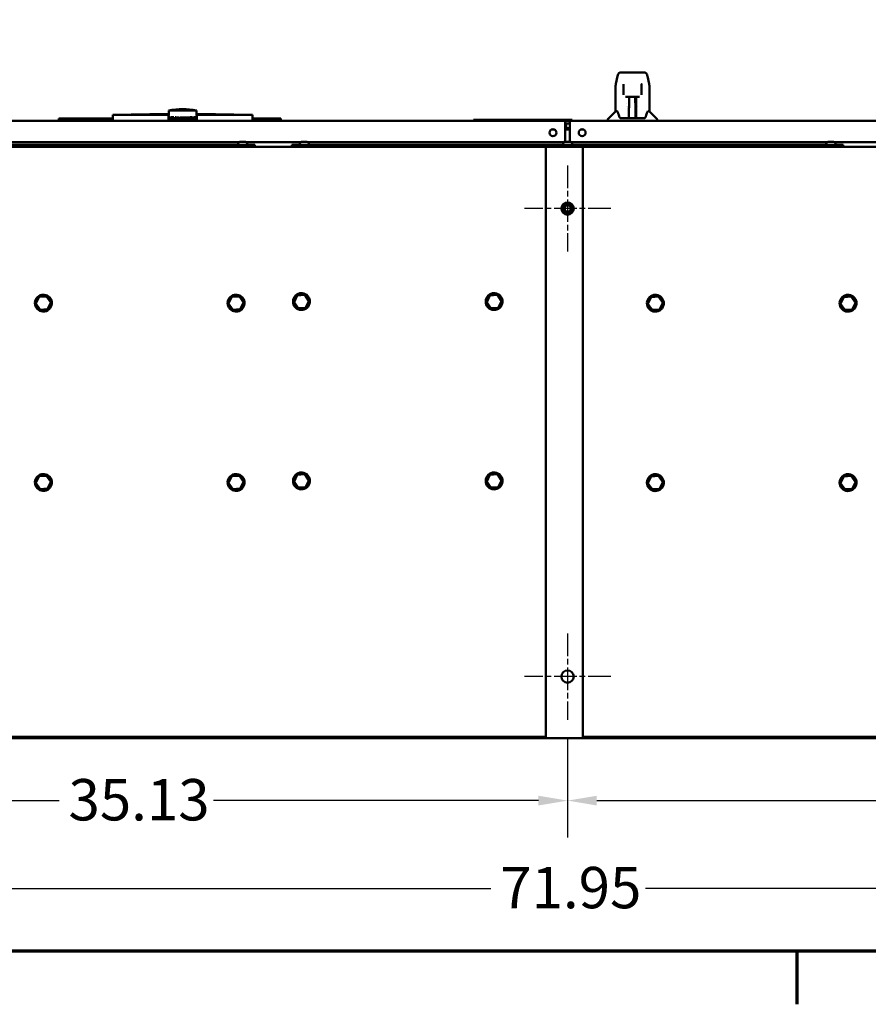
# Model space of a CAD drawing. Units: inches. Extents: x 6 to 258, y 3 to 201.
# Drawn here: x 34 to 69, y 4 to 44 of the extents above; entities that cross this region are included whole.
import ezdxf

# ---------------------------------------------------------------- set-up
doc = ezdxf.new("R2010")
doc.units = ezdxf.units.IN
doc.header["$LTSCALE"] = 12
doc.header["$MEASUREMENT"] = 0
doc.linetypes.add('CHAIN', pattern=[0.7087, 0.4724, -0.0591, 0.1181, -0.0591])
for name, color, linetype, lineweight in [('Border (ANSI)', 7, 'Continuous', 70), ('Center Mark (ANSI)', 7, 'Continuous', 25), ('Dimension (ANSI)', 7, 'Continuous', 25), ('Visible (ANSI)', 7, 'Continuous', 50)]:
    doc.layers.add(name, color=color, linetype=linetype, lineweight=lineweight)
doc.styles.add('Note Text (ANSI)', font='tahoma.ttf')
doc.dimstyles.new('Default (ANSI)', dxfattribs={"dimscale": 12, "dimtxt": 0.14, "dimasz": 0.098425, "dimexe": 0.125, "dimexo": 0.0625, "dimgap": 0.031496, "dimtad": 0, "dimtih": 1, "dimtoh": 1, "dimrnd": 1e-08, "dimzin": 4, "dimdsep": 46, "dimtxsty": 'Note Text (ANSI)', "dimcen": 0.09, "dimdle": 0.393701, "dimclrd": 256, "dimclre": 256, "dimclrt": 256, "dimadec": 0, "dimazin": 1, "dimtfac": 0.857143, "dimtofl": 0, "dimtmove": 0, "dimatfit": 3, "dimfxl": 1, "dimtolj": 1, "dimtzin": 4, "dimlwd": -1, "dimlwe": -1, "dimarcsym": 0})

# ---------------------------------------------------------------- blocks, each defined once
blk = doc.blocks.new('Borders Default Border')
at = {"layer": 'Border (ANSI)'}
blk.add_line((5.5, 0.5), (5.5, 0.32), dxfattribs=at)
at = {"layer": 'Border (ANSI)', "flags": 128}
blk.add_lwpolyline([(0.75, 0.5), (0.75, 16.5), (21.25, 16.5), (21.25, 0.5), (0.75, 0.5)], dxfattribs=at)
blk = doc.blocks.new('*D12')
at = {"layer": 'Defpoints', "color": 0, "transparency": 16777216}
for p in [(21.569, 15.39), (56.699, 15.39), (56.699, 12.108)]:
    blk.add_point(p, dxfattribs=at)
at = {"layer": 'Dimension (ANSI)', "transparency": 16777216}
for p, q in [((21.569, 14.64), (21.569, 10.608)), ((56.699, 14.64), (56.699, 10.608)), ((22.75, 12.108), (36.068, 12.108)), ((55.517, 12.108), (42.329, 12.108))]:
    blk.add_line(p, q, dxfattribs=at)
for points in [[(22.75, 12.305), (22.75, 11.911), (21.569, 12.108)], [(55.517, 12.305), (55.517, 11.911), (56.699, 12.108)]]:
    blk.add_solid(points, dxfattribs=at)
at = {"layer": 'Dimension (ANSI)', "transparency": 16777216, "insert": (36.446, 12.983), "char_height": 1.68, "attachment_point": 1, "style": 'Note Text (ANSI)'}
blk.add_mtext('\\A1;35.13', dxfattribs=at)
blk = doc.blocks.new('*D13')
at = {"layer": 'Defpoints', "color": 0, "transparency": 16777216}
for p in [(56.699, 15.39), (91.829, 15.39), (91.829, 12.108)]:
    blk.add_point(p, dxfattribs=at)
at = {"layer": 'Dimension (ANSI)', "transparency": 16777216}
for p, q in [((56.699, 14.64), (56.699, 10.608)), ((91.829, 14.64), (91.829, 10.608)), ((57.88, 12.108), (71.068, 12.108)), ((90.647, 12.108), (77.329, 12.108))]:
    blk.add_line(p, q, dxfattribs=at)
for points in [[(57.88, 12.305), (57.88, 11.911), (56.699, 12.108)], [(90.647, 12.305), (90.647, 11.911), (91.829, 12.108)]]:
    blk.add_solid(points, dxfattribs=at)
at = {"layer": 'Dimension (ANSI)', "transparency": 16777216, "insert": (71.446, 12.983), "char_height": 1.68, "attachment_point": 1, "style": 'Note Text (ANSI)'}
blk.add_mtext('\\A1;35.13', dxfattribs=at)
blk = doc.blocks.new('*D22')
at = {"layer": 'Defpoints', "color": 0, "transparency": 16777216}
for p in [(20.751, 14.755), (92.699, 14.755), (92.699, 8.544)]:
    blk.add_point(p, dxfattribs=at)
at = {"layer": 'Dimension (ANSI)', "transparency": 16777216}
for p, q in [((20.751, 14.005), (20.751, 7.044)), ((92.699, 14.005), (92.699, 7.044)), ((21.932, 8.544), (53.59, 8.544)), ((91.517, 8.544), (59.859, 8.544))]:
    blk.add_line(p, q, dxfattribs=at)
for points in [[(21.932, 8.741), (21.932, 8.347), (20.751, 8.544)], [(91.517, 8.741), (91.517, 8.347), (92.699, 8.544)]]:
    blk.add_solid(points, dxfattribs=at)
at = {"layer": 'Dimension (ANSI)', "transparency": 16777216, "insert": (53.968, 9.418), "char_height": 1.68, "attachment_point": 1, "style": 'Note Text (ANSI)'}
blk.add_mtext('\\A1;71.95', dxfattribs=at)

msp = doc.modelspace()

# ---------------------------------------------------------------- linework, layer by layer
at = {"layer": 'Center Mark (ANSI)', "linetype": 'CHAIN', "ltscale": 0.161928}
for p, q in [((56.699, 37.89), (56.699, 34.39)), ((58.449, 36.14), (54.949, 36.14)), ((56.699, 18.89), (56.699, 15.39)), ((58.449, 17.14), (54.949, 17.14))]:
    msp.add_line(p, q, dxfattribs=at)
at = {"layer": 'Visible (ANSI)'}
for p, q in [((58.93, 41.663), (58.85, 41.663)), ((58.934, 41.663), (58.93, 41.663)), ((58.934, 41.663), (58.962, 41.663)), ((58.962, 41.663), (59.043, 41.663)), ((59.625, 41.663), (59.043, 41.663)), ((59.625, 41.663), (59.706, 41.663)), ((59.706, 41.663), (59.733, 41.663)), ((59.738, 41.663), (59.733, 41.663)), ((59.818, 41.663), (59.738, 41.663)), ((58.66, 41.203), (58.725, 41.508)), ((59.943, 41.508), (60.008, 41.203)), ((58.645, 41.059), (58.645, 40.088)), ((58.967, 41.151), (58.948, 41.151)), ((58.974, 40.756), (58.967, 41.16)), ((59.7, 41.16), (59.693, 40.756)), ((59.72, 41.151), (59.7, 41.151)), ((60.023, 41.059), (60.023, 40.088)), ((59.054, 40.679), (59.055, 40.679)), ((59.055, 40.679), (59.175, 40.679)), ((59.098, 40.384), (59.098, 40.384)), ((59.192, 40.679), (59.192, 40.539)), ((59.192, 40.539), (59.192, 40.4)), ((59.195, 40.454), (59.192, 40.454)), ((59.195, 40.442), (59.192, 40.442)), ((59.192, 40.4), (59.192, 40.316)), ((59.199, 40.681), (59.199, 40.681)), ((59.199, 40.641), (59.199, 40.648)), ((59.211, 40.68), (59.211, 40.68)), ((59.211, 40.68), (59.457, 40.68)), ((59.445, 40.648), (59.445, 40.641)), ((59.476, 40.454), (59.449, 40.454)), ((59.476, 40.442), (59.449, 40.442)), ((59.457, 40.68), (59.457, 40.68)), ((59.476, 40.539), (59.476, 40.679)), ((59.476, 40.4), (59.476, 40.539)), ((59.476, 40.4), (59.476, 40.316)), ((59.493, 40.679), (59.613, 40.679)), ((59.613, 40.679), (59.614, 40.679)), ((40.52, 40.121), (40.505, 39.698)), ((40.52, 40.121), (41.636, 40.121)), ((40.52, 40.121), (41.636, 40.121)), ((41.636, 40.121), (41.65, 39.698)), ((58.639, 40.082), (58.341, 39.785)), ((58.645, 40.088), (58.66, 40.088)), ((58.718, 40.088), (58.66, 40.088)), ((59.098, 40.278), (59.098, 40.278)), ((59.129, 40.296), (59.129, 40.296)), ((59.129, 40.296), (59.129, 40.296)), ((59.129, 40.278), (59.129, 40.278)), ((59.129, 40.278), (59.129, 40.278)), ((59.186, 39.891), (59.19, 40.128)), ((59.192, 40.3), (59.192, 40.316)), ((59.192, 40.3), (59.192, 40.263)), ((59.453, 40.214), (59.476, 40.214)), ((59.476, 40.21), (59.453, 40.21)), ((59.458, 39.891), (59.454, 40.128)), ((59.476, 40.316), (59.476, 40.3)), ((59.476, 40.127), (59.476, 40.3)), ((59.476, 40.127), (59.476, 39.832)), ((59.515, 40.305), (59.515, 40.305)), ((59.515, 40.289), (59.515, 40.289)), ((59.516, 40.305), (59.516, 40.305)), ((59.516, 40.288), (59.516, 40.288)), ((59.546, 40.274), (59.546, 40.274)), ((60.008, 40.088), (59.95, 40.088)), ((60.008, 40.088), (60.023, 40.088)), ((60.029, 40.082), (60.326, 39.785)), ((56.605, 39.694), (21.195, 39.694)), ((38.243, 39.701), (35.551, 39.701)), ((35.551, 39.701), (35.551, 39.694)), ((36.051, 39.801), (38.243, 39.801)), ((36.051, 39.701), (36.051, 39.801)), ((38.18, 39.699), (38.18, 39.694)), ((38.18, 39.699), (38.243, 39.699)), ((38.243, 39.944), (38.243, 39.694)), ((38.243, 39.944), (40.513, 39.944)), ((38.993, 39.954), (40.514, 39.954)), ((38.993, 39.944), (38.993, 39.954)), ((39.743, 39.964), (39.747, 39.964)), ((39.743, 39.954), (39.743, 39.964)), ((39.747, 39.964), (39.872, 39.964)), ((39.747, 39.954), (39.747, 39.964)), ((39.872, 39.954), (39.872, 39.964)), ((39.872, 39.964), (39.892, 39.964)), ((39.892, 39.954), (39.892, 39.964)), ((39.892, 39.964), (39.957, 39.964)), ((39.957, 39.964), (40.009, 39.964)), ((40.009, 39.964), (40.028, 39.964)), ((40.028, 39.954), (40.028, 39.964)), ((40.028, 39.964), (40.043, 39.964)), ((40.043, 39.964), (40.068, 39.964)), ((40.043, 39.954), (40.043, 39.964)), ((40.068, 39.964), (40.133, 39.964)), ((40.133, 39.964), (40.168, 39.964)), ((40.168, 39.964), (40.195, 39.964)), ((40.168, 39.954), (40.168, 39.964)), ((40.195, 39.954), (40.195, 39.964)), ((40.195, 39.964), (40.367, 39.964)), ((40.377, 39.964), (40.367, 39.964)), ((40.367, 39.954), (40.367, 39.964)), ((40.377, 39.964), (40.514, 39.964)), ((40.505, 39.698), (40.51, 39.844)), ((40.506, 39.698), (40.505, 39.698)), ((40.505, 39.698), (40.505, 39.698)), ((40.511, 39.844), (40.506, 39.698)), ((40.508, 39.698), (40.506, 39.698)), ((40.508, 39.698), (40.513, 39.844)), ((40.509, 39.698), (40.508, 39.698)), ((40.514, 39.844), (40.509, 39.698)), ((40.514, 39.698), (40.509, 39.698)), ((40.511, 39.844), (40.51, 39.844)), ((40.514, 39.844), (40.513, 39.844)), ((40.514, 39.698), (40.519, 39.844)), ((40.515, 39.698), (40.514, 39.698)), ((40.519, 39.794), (40.515, 39.698)), ((40.519, 39.698), (40.515, 39.698)), ((40.519, 39.844), (40.519, 39.844)), ((40.519, 39.844), (40.529, 39.844)), ((40.519, 39.698), (40.519, 39.844)), ((40.524, 39.698), (40.519, 39.698)), ((40.529, 39.844), (40.524, 39.698)), ((40.529, 39.844), (40.524, 39.698)), ((40.533, 39.698), (40.524, 39.698)), ((40.533, 39.698), (40.538, 39.844)), ((40.536, 39.698), (40.533, 39.698)), ((40.541, 39.844), (40.536, 39.698)), ((40.547, 39.698), (40.536, 39.698)), ((40.541, 39.844), (40.538, 39.844)), ((40.547, 39.698), (40.551, 39.844)), ((40.55, 39.698), (40.547, 39.698)), ((40.555, 39.844), (40.55, 39.698)), ((40.562, 39.698), (40.55, 39.698)), ((40.555, 39.844), (40.551, 39.844)), ((40.562, 39.844), (40.572, 39.844)), ((40.562, 39.698), (40.562, 39.844)), ((40.567, 39.698), (40.562, 39.698)), ((40.572, 39.844), (40.567, 39.698)), ((40.572, 39.844), (40.567, 39.698)), ((40.582, 39.698), (40.567, 39.698)), ((40.582, 39.698), (40.586, 39.844)), ((40.587, 39.698), (40.582, 39.698)), ((40.591, 39.844), (40.586, 39.844)), ((40.591, 39.844), (40.587, 39.698)), ((40.603, 39.698), (40.587, 39.698)), ((40.603, 39.698), (40.604, 39.723)), ((40.604, 39.698), (40.603, 39.698)), ((40.604, 39.844), (40.613, 39.844)), ((40.604, 39.698), (40.604, 39.844)), ((40.608, 39.698), (40.604, 39.698)), ((40.613, 39.844), (40.608, 39.698)), ((40.613, 39.844), (40.608, 39.698)), ((40.626, 39.698), (40.608, 39.698)), ((40.626, 39.698), (40.63, 39.844)), ((40.633, 39.698), (40.626, 39.698)), ((40.636, 39.844), (40.63, 39.844)), ((40.636, 39.844), (40.633, 39.698)), ((40.648, 39.698), (40.633, 39.698)), ((40.648, 39.844), (40.654, 39.844)), ((40.648, 39.844), (40.648, 39.698)), ((40.654, 39.698), (40.648, 39.698)), ((40.654, 39.844), (40.662, 39.844)), ((40.654, 39.698), (40.654, 39.844)), ((40.654, 39.698), (40.654, 39.844)), ((40.659, 39.698), (40.654, 39.698)), ((40.662, 39.844), (40.659, 39.698)), ((40.662, 39.844), (40.659, 39.698)), ((40.68, 39.698), (40.659, 39.698)), ((40.68, 39.698), (40.683, 39.844)), ((40.687, 39.698), (40.68, 39.698)), ((40.691, 39.844), (40.683, 39.844)), ((40.691, 39.844), (40.687, 39.698)), ((40.71, 39.698), (40.687, 39.698)), ((40.71, 39.698), (40.713, 39.844)), ((40.713, 39.698), (40.71, 39.698)), ((40.713, 39.844), (40.72, 39.844)), ((40.713, 39.698), (40.713, 39.844)), ((40.713, 39.844), (40.713, 39.844)), ((40.717, 39.698), (40.713, 39.698)), ((40.72, 39.844), (40.717, 39.698)), ((40.72, 39.844), (40.717, 39.698)), ((40.741, 39.698), (40.717, 39.698)), ((40.741, 39.698), (40.744, 39.844)), ((40.746, 39.698), (40.741, 39.698)), ((40.746, 39.844), (40.744, 39.844)), ((40.746, 39.844), (40.752, 39.844)), ((40.746, 39.698), (40.746, 39.844)), ((40.749, 39.698), (40.746, 39.698)), ((40.752, 39.844), (40.749, 39.698)), ((40.752, 39.844), (40.749, 39.698)), ((40.774, 39.698), (40.749, 39.698)), ((40.774, 39.698), (40.777, 39.844)), ((40.783, 39.698), (40.774, 39.698)), ((40.785, 39.844), (40.777, 39.844)), ((40.785, 39.844), (40.783, 39.698)), ((40.806, 39.698), (40.783, 39.698)), ((40.806, 39.844), (40.815, 39.844)), ((40.806, 39.844), (40.806, 39.698)), ((40.815, 39.698), (40.806, 39.698)), ((40.82, 39.844), (40.815, 39.844)), ((40.815, 39.698), (40.815, 39.844)), ((40.818, 39.698), (40.815, 39.698)), ((40.82, 39.844), (40.818, 39.698)), ((40.843, 39.698), (40.818, 39.698)), ((40.843, 39.698), (40.843, 39.844)), ((40.843, 39.844), (40.847, 39.844)), ((40.845, 39.698), (40.843, 39.698)), ((40.845, 39.698), (40.847, 39.844)), ((40.847, 39.844), (40.845, 39.698)), ((40.852, 39.698), (40.845, 39.698)), ((40.852, 39.844), (40.847, 39.844)), ((40.852, 39.844), (40.856, 39.844)), ((40.852, 39.698), (40.852, 39.844)), ((40.854, 39.698), (40.852, 39.698)), ((40.856, 39.844), (40.854, 39.698)), ((40.856, 39.844), (40.854, 39.698)), ((40.88, 39.698), (40.854, 39.698)), ((40.88, 39.844), (40.889, 39.844)), ((40.88, 39.844), (40.88, 39.698)), ((40.88, 39.844), (40.889, 39.844)), ((40.889, 39.698), (40.88, 39.698)), ((40.889, 39.698), (40.889, 39.844)), ((40.889, 39.844), (40.893, 39.844)), ((40.891, 39.698), (40.889, 39.698)), ((40.893, 39.844), (40.891, 39.698)), ((40.918, 39.698), (40.891, 39.698)), ((40.918, 39.844), (40.928, 39.844)), ((40.918, 39.844), (40.918, 39.698)), ((40.928, 39.698), (40.918, 39.698)), ((40.931, 39.844), (40.928, 39.844)), ((40.928, 39.698), (40.928, 39.844)), ((40.929, 39.698), (40.928, 39.698)), ((40.931, 39.844), (40.929, 39.698)), ((40.959, 39.698), (40.929, 39.698)), ((40.959, 39.698), (40.96, 39.844)), ((40.968, 39.698), (40.959, 39.698)), ((40.969, 39.844), (40.96, 39.844)), ((40.969, 39.844), (40.968, 39.698)), ((40.997, 39.698), (40.968, 39.698)), ((40.997, 39.844), (41.007, 39.844)), ((40.997, 39.844), (40.997, 39.698)), ((41.007, 39.698), (40.997, 39.698)), ((41.009, 39.844), (41.007, 39.844)), ((41.007, 39.698), (41.007, 39.844)), ((41.008, 39.698), (41.007, 39.698)), ((41.009, 39.844), (41.008, 39.698)), ((41.038, 39.698), (41.008, 39.698)), ((41.038, 39.844), (41.047, 39.844)), ((41.038, 39.844), (41.038, 39.698)), ((41.047, 39.698), (41.038, 39.698)), ((41.047, 39.698), (41.047, 39.844)), ((41.048, 39.844), (41.047, 39.844)), ((41.048, 39.698), (41.047, 39.698)), ((41.048, 39.844), (41.048, 39.698)), ((41.078, 39.698), (41.048, 39.698)), ((41.078, 39.844), (41.078, 39.844)), ((41.078, 39.844), (41.088, 39.844)), ((41.078, 39.698), (41.078, 39.844)), ((41.078, 39.844), (41.088, 39.844)), ((41.078, 39.844), (41.078, 39.698)), ((41.078, 39.698), (41.078, 39.698)), ((41.088, 39.698), (41.078, 39.698)), ((41.088, 39.698), (41.088, 39.844)), ((41.118, 39.698), (41.088, 39.698)), ((41.118, 39.844), (41.117, 39.844)), ((41.117, 39.844), (41.118, 39.698)), ((41.118, 39.698), (41.117, 39.844)), ((41.118, 39.844), (41.128, 39.844)), ((41.118, 39.844), (41.118, 39.698)), ((41.118, 39.698), (41.118, 39.844)), ((41.128, 39.698), (41.118, 39.698)), ((41.118, 39.698), (41.118, 39.698)), ((41.128, 39.698), (41.128, 39.844)), ((41.158, 39.698), (41.128, 39.698)), ((41.158, 39.698), (41.157, 39.844)), ((41.158, 39.844), (41.157, 39.844)), ((41.158, 39.844), (41.168, 39.844)), ((41.158, 39.844), (41.158, 39.698)), ((41.158, 39.698), (41.158, 39.698)), ((41.168, 39.698), (41.158, 39.698)), ((41.168, 39.698), (41.168, 39.844)), ((41.197, 39.698), (41.168, 39.698)), ((41.197, 39.698), (41.196, 39.844)), ((41.198, 39.844), (41.196, 39.844)), ((41.198, 39.698), (41.197, 39.698)), ((41.198, 39.844), (41.208, 39.844)), ((41.198, 39.844), (41.198, 39.698)), ((41.208, 39.698), (41.198, 39.698)), ((41.208, 39.698), (41.208, 39.844)), ((41.236, 39.698), (41.208, 39.698)), ((41.236, 39.698), (41.234, 39.844)), ((41.237, 39.844), (41.234, 39.844)), ((41.237, 39.698), (41.236, 39.698)), ((41.237, 39.844), (41.247, 39.844)), ((41.237, 39.844), (41.237, 39.698)), ((41.247, 39.698), (41.237, 39.698)), ((41.247, 39.698), (41.247, 39.844)), ((41.274, 39.698), (41.247, 39.698)), ((41.274, 39.698), (41.272, 39.844)), ((41.276, 39.844), (41.272, 39.844)), ((41.276, 39.698), (41.274, 39.698)), ((41.276, 39.844), (41.285, 39.844)), ((41.276, 39.844), (41.276, 39.698)), ((41.285, 39.698), (41.276, 39.698)), ((41.285, 39.698), (41.285, 39.844)), ((41.311, 39.698), (41.285, 39.698)), ((41.311, 39.698), (41.309, 39.844)), ((41.318, 39.844), (41.309, 39.844)), ((41.32, 39.698), (41.311, 39.698)), ((41.318, 39.844), (41.32, 39.698)), ((41.347, 39.698), (41.32, 39.698)), ((41.347, 39.698), (41.344, 39.844)), ((41.35, 39.844), (41.344, 39.844)), ((41.35, 39.698), (41.347, 39.698)), ((41.35, 39.844), (41.358, 39.844)), ((41.35, 39.844), (41.35, 39.698)), ((41.358, 39.698), (41.35, 39.698)), ((41.358, 39.698), (41.358, 39.844)), ((41.381, 39.698), (41.358, 39.698)), ((41.381, 39.698), (41.379, 39.844)), ((41.385, 39.844), (41.379, 39.844)), ((41.379, 39.844), (41.381, 39.698)), ((41.381, 39.698), (41.385, 39.698)), ((41.387, 39.844), (41.385, 39.844)), ((41.385, 39.698), (41.385, 39.844)), ((41.39, 39.698), (41.385, 39.698)), ((41.387, 39.844), (41.39, 39.698)), ((41.393, 39.844), (41.387, 39.844)), ((41.387, 39.844), (41.39, 39.698)), ((41.39, 39.698), (41.393, 39.698)), ((41.393, 39.698), (41.393, 39.844)), ((41.415, 39.698), (41.393, 39.698)), ((41.415, 39.698), (41.412, 39.844)), ((41.419, 39.844), (41.412, 39.844)), ((41.422, 39.698), (41.415, 39.698)), ((41.419, 39.844), (41.422, 39.698)), ((41.426, 39.844), (41.419, 39.844)), ((41.419, 39.844), (41.422, 39.698)), ((41.422, 39.698), (41.426, 39.698)), ((41.426, 39.698), (41.426, 39.844)), ((41.446, 39.698), (41.426, 39.698)), ((41.446, 39.698), (41.443, 39.844)), ((41.45, 39.844), (41.443, 39.844)), ((41.454, 39.698), (41.446, 39.698)), ((41.45, 39.844), (41.454, 39.698)), ((41.476, 39.698), (41.454, 39.698)), ((41.476, 39.698), (41.472, 39.844)), ((41.48, 39.844), (41.472, 39.844)), ((41.472, 39.844), (41.476, 39.698)), ((41.476, 39.698), (41.48, 39.698)), ((41.48, 39.698), (41.48, 39.844)), ((41.487, 39.844), (41.48, 39.844)), ((41.48, 39.816), (41.483, 39.698)), ((41.48, 39.816), (41.483, 39.698)), ((41.483, 39.698), (41.48, 39.698)), ((41.483, 39.698), (41.487, 39.698)), ((41.487, 39.698), (41.487, 39.844)), ((41.503, 39.698), (41.487, 39.698)), ((41.503, 39.698), (41.5, 39.844)), ((41.506, 39.844), (41.5, 39.844)), ((41.51, 39.698), (41.503, 39.698)), ((41.506, 39.844), (41.51, 39.698)), ((41.529, 39.698), (41.51, 39.698)), ((41.529, 39.698), (41.525, 39.844)), ((41.534, 39.844), (41.525, 39.844)), ((41.525, 39.844), (41.529, 39.698)), ((41.529, 39.698), (41.534, 39.698)), ((41.534, 39.698), (41.534, 39.844)), ((41.534, 39.745), (41.535, 39.698)), ((41.535, 39.698), (41.534, 39.698)), ((41.553, 39.698), (41.535, 39.698)), ((41.553, 39.698), (41.548, 39.844)), ((41.554, 39.844), (41.548, 39.844)), ((41.558, 39.698), (41.553, 39.698)), ((41.554, 39.844), (41.558, 39.698)), ((41.574, 39.698), (41.558, 39.698)), ((41.574, 39.698), (41.569, 39.844)), ((41.574, 39.844), (41.569, 39.844)), ((41.574, 39.844), (41.579, 39.698)), ((41.579, 39.698), (41.574, 39.698)), ((41.579, 39.844), (41.584, 39.844)), ((41.579, 39.844), (41.579, 39.698)), ((41.579, 39.698), (41.579, 39.698)), ((41.584, 39.698), (41.579, 39.698)), ((41.584, 39.698), (41.584, 39.844)), ((41.593, 39.698), (41.584, 39.698)), ((41.593, 39.698), (41.588, 39.844)), ((41.592, 39.844), (41.588, 39.844)), ((41.592, 39.844), (41.597, 39.698)), ((41.597, 39.698), (41.593, 39.698)), ((41.609, 39.698), (41.597, 39.698)), ((41.609, 39.698), (41.604, 39.844)), ((41.608, 39.844), (41.604, 39.844)), ((41.608, 39.844), (41.612, 39.698)), ((41.612, 39.698), (41.609, 39.698)), ((41.614, 39.698), (41.612, 39.698)), ((41.614, 39.844), (41.618, 39.844)), ((41.614, 39.844), (41.614, 39.698)), ((41.618, 39.698), (41.614, 39.698)), ((41.618, 39.698), (41.618, 39.844)), ((41.621, 39.844), (41.618, 39.844)), ((41.622, 39.698), (41.618, 39.835)), ((41.622, 39.698), (41.618, 39.698)), ((41.621, 39.844), (41.625, 39.698)), ((41.625, 39.698), (41.622, 39.698)), ((41.633, 39.698), (41.625, 39.698)), ((41.633, 39.698), (41.629, 39.844)), ((41.631, 39.844), (41.629, 39.844)), ((41.631, 39.844), (41.636, 39.698)), ((41.636, 39.698), (41.633, 39.698)), ((41.642, 39.698), (41.636, 39.698)), ((41.642, 39.698), (41.637, 39.844)), ((41.638, 39.844), (41.637, 39.844)), ((41.638, 39.844), (41.643, 39.698)), ((41.641, 39.964), (41.779, 39.964)), ((41.641, 39.954), (43.162, 39.954)), ((41.642, 39.944), (43.912, 39.944)), ((41.647, 39.698), (41.642, 39.844)), ((41.643, 39.844), (41.642, 39.844)), ((41.643, 39.698), (41.642, 39.698)), ((41.643, 39.844), (41.648, 39.698)), ((41.647, 39.698), (41.643, 39.698)), ((41.65, 39.698), (41.645, 39.844)), ((41.645, 39.844), (41.645, 39.844)), ((41.645, 39.844), (41.65, 39.698)), ((41.648, 39.698), (41.647, 39.698)), ((41.65, 39.698), (41.648, 39.698)), ((41.65, 39.698), (41.65, 39.698)), ((41.65, 39.698), (41.65, 39.698)), ((41.789, 39.964), (41.779, 39.964)), ((41.789, 39.954), (41.789, 39.964)), ((41.789, 39.964), (41.956, 39.964)), ((41.956, 39.964), (42.063, 39.964)), ((41.956, 39.954), (41.956, 39.964)), ((42.063, 39.964), (42.205, 39.964)), ((42.063, 39.954), (42.063, 39.964)), ((42.205, 39.954), (42.205, 39.964)), ((42.205, 39.964), (42.412, 39.964)), ((42.412, 39.954), (42.412, 39.964)), ((43.162, 39.944), (43.162, 39.954)), ((43.912, 39.944), (43.912, 39.694)), ((43.912, 39.801), (45.051, 39.801)), ((45.551, 39.701), (43.912, 39.701)), ((43.912, 39.699), (43.93, 39.699)), ((43.93, 39.699), (44.055, 39.699)), ((44.055, 39.694), (44.055, 39.699)), ((45.051, 39.701), (45.051, 39.801)), ((45.051, 39.801), (45.063, 39.801)), ((45.063, 39.701), (45.063, 39.801)), ((45.551, 39.694), (45.551, 39.701)), ((52.885, 39.701), (51.818, 39.701)), ((51.818, 39.701), (51.818, 39.694)), ((52.885, 39.734), (52.885, 39.694)), ((52.885, 39.734), (56.885, 39.734)), ((56.605, 39.448), (56.605, 39.694)), ((56.792, 39.694), (56.605, 39.694)), ((56.792, 39.59), (56.605, 39.59)), ((56.642, 39.59), (56.642, 39.447)), ((56.792, 39.59), (56.642, 39.59)), ((56.792, 39.694), (92.202, 39.694)), ((56.792, 39.694), (56.792, 39.448)), ((56.885, 39.734), (56.885, 39.694)), ((58.33, 39.694), (58.33, 39.757)), ((58.795, 39.876), (58.795, 39.876)), ((58.809, 39.827), (58.809, 39.827)), ((58.877, 39.812), (58.848, 39.812)), ((58.886, 39.812), (58.877, 39.812)), ((58.886, 39.812), (59.026, 39.812)), ((59.05, 39.812), (59.026, 39.812)), ((59.178, 39.812), (59.05, 39.812)), ((59.204, 39.812), (59.178, 39.812)), ((59.185, 39.832), (59.186, 39.891)), ((59.192, 39.812), (59.192, 39.817)), ((59.204, 39.812), (59.44, 39.812)), ((59.49, 39.812), (59.44, 39.812)), ((59.458, 39.891), (59.459, 39.832)), ((59.46, 39.812), (59.459, 39.832)), ((59.476, 39.832), (59.476, 39.812)), ((59.617, 39.812), (59.49, 39.812)), ((59.642, 39.812), (59.617, 39.812)), ((59.642, 39.812), (59.782, 39.812)), ((59.791, 39.812), (59.782, 39.812)), ((59.82, 39.812), (59.791, 39.812)), ((59.858, 39.827), (59.858, 39.827)), ((59.872, 39.876), (59.872, 39.876)), ((60.338, 39.694), (60.338, 39.757)), ((56.149, 39.349), (56.061, 39.349)), ((56.605, 38.903), (56.605, 39.448)), ((56.792, 39.403), (56.605, 39.403)), ((56.792, 39.349), (56.605, 39.349)), ((56.642, 39.447), (56.642, 39.403)), ((56.792, 39.403), (56.642, 39.403)), ((56.792, 39.448), (56.792, 38.903)), ((57.336, 39.349), (57.249, 39.349)), ((32.965, 38.84), (43.377, 38.84)), ((43.329, 38.719), (43.329, 38.774)), ((43.399, 38.844), (43.629, 38.844)), ((43.65, 38.84), (45.877, 38.84)), ((43.699, 38.719), (43.699, 38.774)), ((45.829, 38.719), (45.829, 38.774)), ((45.899, 38.844), (46.129, 38.844)), ((46.15, 38.84), (56.542, 38.84)), ((46.199, 38.719), (46.199, 38.774)), ((56.514, 38.719), (56.514, 38.774)), ((56.584, 38.844), (56.814, 38.844)), ((56.855, 38.84), (67.247, 38.84)), ((56.884, 38.719), (56.884, 38.774)), ((67.199, 38.719), (67.199, 38.774)), ((67.269, 38.844), (67.499, 38.844)), ((67.52, 38.84), (69.747, 38.84)), ((67.569, 38.719), (67.569, 38.774)), ((44.014, 38.719), (21.644, 38.719)), ((22.449, 38.64), (55.819, 38.64)), ((44.014, 38.719), (44.014, 38.64)), ((45.514, 38.719), (45.514, 38.64)), ((67.884, 38.719), (45.514, 38.719)), ((55.819, 38.64), (56.131, 38.64)), ((55.819, 38.64), (55.819, 14.64)), ((57.319, 38.64), (56.131, 38.64)), ((57.319, 38.64), (90.949, 38.64)), ((57.319, 38.64), (57.319, 14.64)), ((67.884, 38.719), (67.884, 38.64)), ((35.246, 32.572), (35.103, 32.281)), ((35.126, 32.282), (35.259, 32.553)), ((35.57, 32.593), (35.246, 32.572)), ((35.259, 32.553), (35.246, 32.572)), ((35.259, 32.553), (35.56, 32.573)), ((35.431, 32.584), (35.431, 32.644)), ((35.438, 32.585), (35.438, 32.644)), ((35.455, 32.643), (35.455, 32.586)), ((35.56, 32.573), (35.57, 32.593)), ((35.56, 32.573), (35.727, 32.322)), ((35.75, 32.324), (35.57, 32.593)), ((43.065, 32.572), (42.922, 32.281)), ((42.945, 32.282), (43.078, 32.553)), ((43.389, 32.593), (43.065, 32.572)), ((43.078, 32.553), (43.065, 32.572)), ((43.078, 32.553), (43.379, 32.573)), ((43.251, 32.584), (43.251, 32.644)), ((43.257, 32.585), (43.257, 32.644)), ((43.274, 32.643), (43.274, 32.586)), ((43.379, 32.573), (43.389, 32.593)), ((43.379, 32.573), (43.546, 32.322)), ((43.569, 32.324), (43.389, 32.593)), ((45.718, 32.633), (45.575, 32.342)), ((45.598, 32.344), (45.731, 32.614)), ((46.042, 32.655), (45.718, 32.633)), ((45.731, 32.614), (45.718, 32.633)), ((45.731, 32.614), (46.032, 32.634)), ((45.904, 32.646), (45.904, 32.705)), ((45.911, 32.646), (45.911, 32.705)), ((45.927, 32.704), (45.927, 32.647)), ((46.032, 32.634), (46.042, 32.655)), ((46.032, 32.634), (46.2, 32.384)), ((46.223, 32.385), (46.042, 32.655)), ((46.2, 32.384), (46.067, 32.113)), ((46.079, 32.094), (46.223, 32.385)), ((46.2, 32.384), (46.223, 32.385)), ((53.537, 32.633), (53.394, 32.342)), ((53.417, 32.344), (53.55, 32.614)), ((53.861, 32.655), (53.537, 32.633)), ((53.55, 32.614), (53.537, 32.633)), ((53.55, 32.614), (53.851, 32.634)), ((53.723, 32.646), (53.723, 32.705)), ((53.73, 32.646), (53.73, 32.705)), ((53.746, 32.704), (53.746, 32.647)), ((53.851, 32.634), (53.861, 32.655)), ((53.851, 32.634), (54.019, 32.384)), ((54.042, 32.385), (53.861, 32.655)), ((54.019, 32.384), (53.886, 32.113)), ((53.899, 32.094), (54.042, 32.385)), ((54.019, 32.384), (54.042, 32.385)), ((60.08, 32.566), (59.937, 32.275)), ((59.96, 32.276), (60.093, 32.547)), ((60.404, 32.587), (60.08, 32.566)), ((60.093, 32.547), (60.08, 32.566)), ((60.093, 32.547), (60.394, 32.567)), ((60.266, 32.578), (60.266, 32.638)), ((60.273, 32.579), (60.273, 32.638)), ((60.289, 32.637), (60.289, 32.58)), ((60.394, 32.567), (60.404, 32.587)), ((60.394, 32.567), (60.562, 32.316)), ((60.585, 32.318), (60.404, 32.587)), ((67.9, 32.566), (67.756, 32.275)), ((67.779, 32.276), (67.912, 32.547)), ((68.223, 32.587), (67.9, 32.566)), ((67.912, 32.547), (67.9, 32.566)), ((67.912, 32.547), (68.213, 32.567)), ((68.085, 32.578), (68.085, 32.638)), ((68.092, 32.579), (68.092, 32.638)), ((68.108, 32.637), (68.108, 32.58)), ((68.213, 32.567), (68.223, 32.587)), ((68.213, 32.567), (68.381, 32.316)), ((68.404, 32.318), (68.223, 32.587)), ((35.126, 32.282), (35.103, 32.281)), ((35.103, 32.281), (35.284, 32.011)), ((35.294, 32.032), (35.126, 32.282)), ((35.284, 32.011), (35.607, 32.033)), ((35.294, 32.032), (35.284, 32.011)), ((35.594, 32.052), (35.294, 32.032)), ((35.727, 32.322), (35.594, 32.052)), ((35.594, 32.052), (35.607, 32.033)), ((35.607, 32.033), (35.75, 32.324)), ((35.727, 32.322), (35.75, 32.324)), ((42.945, 32.282), (42.922, 32.281)), ((42.922, 32.281), (43.103, 32.011)), ((43.113, 32.032), (42.945, 32.282)), ((43.103, 32.011), (43.426, 32.033)), ((43.113, 32.032), (43.103, 32.011)), ((43.413, 32.052), (43.113, 32.032)), ((43.546, 32.322), (43.413, 32.052)), ((43.413, 32.052), (43.426, 32.033)), ((43.426, 32.033), (43.569, 32.324)), ((43.546, 32.322), (43.569, 32.324)), ((45.598, 32.344), (45.575, 32.342)), ((45.575, 32.342), (45.756, 32.073)), ((45.766, 32.093), (45.598, 32.344)), ((45.756, 32.073), (46.079, 32.094)), ((45.766, 32.093), (45.756, 32.073)), ((46.067, 32.113), (45.766, 32.093)), ((46.067, 32.113), (46.079, 32.094)), ((53.417, 32.344), (53.394, 32.342)), ((53.394, 32.342), (53.575, 32.073)), ((53.585, 32.093), (53.417, 32.344)), ((53.575, 32.073), (53.899, 32.094)), ((53.585, 32.093), (53.575, 32.073)), ((53.886, 32.113), (53.585, 32.093)), ((53.886, 32.113), (53.899, 32.094)), ((59.96, 32.276), (59.937, 32.275)), ((59.937, 32.275), (60.118, 32.005)), ((60.128, 32.026), (59.96, 32.276)), ((60.118, 32.005), (60.442, 32.027)), ((60.128, 32.026), (60.118, 32.005)), ((60.429, 32.046), (60.128, 32.026)), ((60.562, 32.316), (60.429, 32.046)), ((60.429, 32.046), (60.442, 32.027)), ((60.442, 32.027), (60.585, 32.318)), ((60.562, 32.316), (60.585, 32.318)), ((67.779, 32.276), (67.756, 32.275)), ((67.756, 32.275), (67.937, 32.005)), ((67.947, 32.026), (67.779, 32.276)), ((67.937, 32.005), (68.261, 32.027)), ((67.947, 32.026), (67.937, 32.005)), ((68.248, 32.046), (67.947, 32.026)), ((68.381, 32.316), (68.248, 32.046)), ((68.248, 32.046), (68.261, 32.027)), ((68.261, 32.027), (68.404, 32.318)), ((68.381, 32.316), (68.404, 32.318)), ((35.246, 25.292), (35.103, 25.001)), ((35.126, 25.002), (35.259, 25.273)), ((35.57, 25.313), (35.246, 25.292)), ((35.259, 25.273), (35.246, 25.292)), ((35.259, 25.273), (35.56, 25.293)), ((35.431, 25.304), (35.431, 25.364)), ((35.438, 25.305), (35.438, 25.364)), ((35.455, 25.363), (35.455, 25.306)), ((35.56, 25.293), (35.57, 25.313)), ((35.56, 25.293), (35.727, 25.042)), ((35.75, 25.044), (35.57, 25.313)), ((43.065, 25.292), (42.922, 25.001)), ((42.945, 25.002), (43.078, 25.273)), ((43.389, 25.313), (43.065, 25.292)), ((43.078, 25.273), (43.065, 25.292)), ((43.078, 25.273), (43.379, 25.293)), ((43.251, 25.304), (43.251, 25.364)), ((43.257, 25.305), (43.257, 25.364)), ((43.274, 25.363), (43.274, 25.306)), ((43.379, 25.293), (43.389, 25.313)), ((43.379, 25.293), (43.546, 25.042)), ((43.569, 25.044), (43.389, 25.313)), ((45.718, 25.353), (45.575, 25.062)), ((45.598, 25.064), (45.731, 25.334)), ((46.042, 25.375), (45.718, 25.353)), ((45.731, 25.334), (45.718, 25.353)), ((45.731, 25.334), (46.032, 25.354)), ((45.904, 25.366), (45.904, 25.425)), ((45.911, 25.366), (45.911, 25.425)), ((45.927, 25.424), (45.927, 25.367)), ((46.032, 25.354), (46.042, 25.375)), ((46.032, 25.354), (46.2, 25.104)), ((46.223, 25.105), (46.042, 25.375)), ((53.537, 25.353), (53.394, 25.062)), ((53.417, 25.064), (53.55, 25.334)), ((53.861, 25.375), (53.537, 25.353)), ((53.55, 25.334), (53.537, 25.353)), ((53.55, 25.334), (53.851, 25.354)), ((53.723, 25.366), (53.723, 25.425)), ((53.73, 25.366), (53.73, 25.425)), ((53.746, 25.424), (53.746, 25.367)), ((53.851, 25.354), (53.861, 25.375)), ((53.851, 25.354), (54.019, 25.104)), ((54.042, 25.105), (53.861, 25.375)), ((60.08, 25.286), (59.937, 24.995)), ((59.96, 24.996), (60.093, 25.267)), ((60.404, 25.307), (60.08, 25.286)), ((60.093, 25.267), (60.08, 25.286)), ((60.093, 25.267), (60.394, 25.287)), ((60.266, 25.298), (60.266, 25.358)), ((60.273, 25.299), (60.273, 25.358)), ((60.289, 25.357), (60.289, 25.3)), ((60.394, 25.287), (60.404, 25.307)), ((60.394, 25.287), (60.562, 25.036)), ((60.585, 25.038), (60.404, 25.307)), ((67.9, 25.286), (67.756, 24.995)), ((67.779, 24.996), (67.912, 25.267)), ((68.223, 25.307), (67.9, 25.286)), ((67.912, 25.267), (67.9, 25.286)), ((67.912, 25.267), (68.213, 25.287)), ((68.085, 25.298), (68.085, 25.358)), ((68.092, 25.299), (68.092, 25.358)), ((68.108, 25.357), (68.108, 25.3)), ((68.213, 25.287), (68.223, 25.307)), ((68.213, 25.287), (68.381, 25.036)), ((68.404, 25.038), (68.223, 25.307)), ((35.126, 25.002), (35.103, 25.001)), ((35.103, 25.001), (35.284, 24.731)), ((35.294, 24.752), (35.126, 25.002)), ((35.727, 25.042), (35.594, 24.772)), ((35.607, 24.753), (35.75, 25.044)), ((35.727, 25.042), (35.75, 25.044)), ((42.945, 25.002), (42.922, 25.001)), ((42.922, 25.001), (43.103, 24.731)), ((43.113, 24.752), (42.945, 25.002)), ((43.546, 25.042), (43.413, 24.772)), ((43.426, 24.753), (43.569, 25.044)), ((43.546, 25.042), (43.569, 25.044)), ((45.598, 25.064), (45.575, 25.062)), ((45.575, 25.062), (45.756, 24.793)), ((45.766, 24.813), (45.598, 25.064)), ((45.756, 24.793), (46.079, 24.814)), ((45.766, 24.813), (45.756, 24.793)), ((46.067, 24.833), (45.766, 24.813)), ((46.2, 25.104), (46.067, 24.833)), ((46.067, 24.833), (46.079, 24.814)), ((46.079, 24.814), (46.223, 25.105)), ((46.2, 25.104), (46.223, 25.105)), ((53.417, 25.064), (53.394, 25.062)), ((53.394, 25.062), (53.575, 24.793)), ((53.585, 24.813), (53.417, 25.064)), ((53.575, 24.793), (53.899, 24.814)), ((53.585, 24.813), (53.575, 24.793)), ((53.886, 24.833), (53.585, 24.813)), ((54.019, 25.104), (53.886, 24.833)), ((53.886, 24.833), (53.899, 24.814)), ((53.899, 24.814), (54.042, 25.105)), ((54.019, 25.104), (54.042, 25.105)), ((59.96, 24.996), (59.937, 24.995)), ((59.937, 24.995), (60.118, 24.725)), ((60.128, 24.746), (59.96, 24.996)), ((60.562, 25.036), (60.429, 24.766)), ((60.442, 24.747), (60.585, 25.038)), ((60.562, 25.036), (60.585, 25.038)), ((67.779, 24.996), (67.756, 24.995)), ((67.756, 24.995), (67.937, 24.725)), ((67.947, 24.746), (67.779, 24.996)), ((68.381, 25.036), (68.248, 24.766)), ((68.261, 24.747), (68.404, 25.038)), ((68.381, 25.036), (68.404, 25.038)), ((35.284, 24.731), (35.607, 24.753)), ((35.294, 24.752), (35.284, 24.731)), ((35.594, 24.772), (35.294, 24.752)), ((35.594, 24.772), (35.607, 24.753)), ((43.103, 24.731), (43.426, 24.753)), ((43.113, 24.752), (43.103, 24.731)), ((43.413, 24.772), (43.113, 24.752)), ((43.413, 24.772), (43.426, 24.753)), ((60.118, 24.725), (60.442, 24.747)), ((60.128, 24.746), (60.118, 24.725)), ((60.429, 24.766), (60.128, 24.746)), ((60.429, 24.766), (60.442, 24.747)), ((67.937, 24.725), (68.261, 24.747)), ((67.947, 24.746), (67.937, 24.725)), ((68.248, 24.766), (67.947, 24.746)), ((68.248, 24.766), (68.261, 24.747)), ((55.819, 14.692), (22.449, 14.692)), ((22.449, 14.64), (55.819, 14.64)), ((56.131, 14.64), (55.819, 14.64)), ((56.131, 14.64), (57.319, 14.64)), ((90.949, 14.692), (57.319, 14.692)), ((57.319, 14.64), (90.949, 14.64))]:
    msp.add_line(p, q, dxfattribs=at)
for centre, radius in [((56.105, 39.215), 0.141), ((57.292, 39.215), 0.141), ((56.699, 36.14), 0.25), ((56.699, 36.14), 0.188), ((56.699, 36.14), 0.127), ((56.699, 17.14), 0.25)]:
    msp.add_circle(centre, radius, dxfattribs=at)
for centre, radius, start, end in [((41.078, 37.021), 3.15, 79.7939, 100.2061), ((58.653, 40.068), 0.0197, 90, 135), ((60.015, 40.068), 0.0197, 45, 90), ((58.369, 39.757), 0.0394, 135, 180), ((59.204, 39.832), 0.0197, 179, 180), ((59.204, 39.832), 0.0197, 180, 270), ((59.184, 39.852), 0.0394, 281.537, 287.4286), ((59.44, 39.832), 0.0197, 270, 0), ((59.46, 39.852), 0.0394, 252.5714, 270), ((59.44, 39.832), 0.0197, 0, 1), ((60.298, 39.757), 0.0394, 0, 45), ((43.399, 38.774), 0.07, 90, 180), ((43.629, 38.774), 0.07, 0, 90), ((45.899, 38.774), 0.07, 90, 180), ((46.129, 38.774), 0.07, 0, 90), ((56.584, 38.774), 0.07, 90, 180), ((56.542, 38.903), 0.0625, 270, 0), ((56.855, 38.903), 0.0625, 180, 270), ((56.814, 38.774), 0.07, 0, 90), ((67.269, 38.774), 0.07, 90, 180), ((67.499, 38.774), 0.07, 0, 90), ((35.427, 32.302), 0.342, 89.1905, 85.2423), ((35.427, 32.302), 0.342, 85.2423, 88.0282), ((43.246, 32.302), 0.342, 89.1905, 85.2423), ((43.246, 32.302), 0.342, 85.2423, 88.0282), ((45.899, 32.364), 0.342, 89.1905, 85.2423), ((45.899, 32.364), 0.342, 85.2423, 88.0282), ((53.718, 32.364), 0.342, 89.1905, 85.2423), ((53.718, 32.364), 0.342, 85.2423, 88.0282), ((60.261, 32.296), 0.342, 89.1905, 85.2423), ((60.261, 32.296), 0.342, 85.2423, 88.0282), ((68.08, 32.296), 0.342, 89.1905, 85.2423), ((68.08, 32.296), 0.342, 85.2423, 88.0282), ((35.427, 25.022), 0.342, 89.1905, 85.2423), ((35.427, 25.022), 0.342, 85.2423, 88.0282), ((43.246, 25.022), 0.342, 89.1905, 85.2423), ((43.246, 25.022), 0.342, 85.2423, 88.0282), ((45.899, 25.084), 0.342, 89.1905, 85.2423), ((45.899, 25.084), 0.342, 85.2423, 88.0282), ((53.718, 25.084), 0.342, 89.1905, 85.2423), ((53.718, 25.084), 0.342, 85.2423, 88.0282), ((60.261, 25.016), 0.342, 89.1905, 85.2423), ((60.261, 25.016), 0.342, 85.2423, 88.0282), ((68.08, 25.016), 0.342, 89.1905, 85.2423), ((68.08, 25.016), 0.342, 85.2423, 88.0282)]:
    msp.add_arc(centre, radius, start, end, dxfattribs=at)
for centre, major_axis, ratio, start_param, end_param in [((58.802, 41.492), (-0.077, 0.0164), 0.699213, 6.283124, 6.283183), ((59.866, 41.492), (0.077, 0.0164), 0.699213, 6.283184, 6.283243), ((59.014, 41.161), (-0.0472, -0.0008), 0.707053, 6.283119, 6.283187), ((59.653, 41.161), (0.0472, -0.0008), 0.707053, 0, 0.000068), ((59.021, 40.757), (-0.0472, -0.0008), 0.707053, 0.000001, 0.000392), ((59.646, 40.757), (0.0472, -0.0008), 0.707053, 6.282793, 6.283184)]:
    msp.add_ellipse(centre, major_axis=major_axis, ratio=ratio, start_param=start_param, end_param=end_param, dxfattribs=at)
for points, knots in [([(58.725, 41.508), (58.732, 41.54), (58.74, 41.567), (58.758, 41.605), (58.766, 41.618), (58.785, 41.638), (58.794, 41.646), (58.812, 41.655), (58.819, 41.658), (58.834, 41.662), (58.842, 41.663), (58.85, 41.663)], [0, 0, 0, 0, 0.3270514, 0.3270514, 0.514502, 0.514502, 0.6445508, 0.6445508, 0.7154577, 0.7154577, 0.7890642, 0.7890642, 0.7890642, 0.7890642]), ([(59.818, 41.663), (59.83, 41.663), (59.842, 41.66), (59.862, 41.653), (59.871, 41.647), (59.889, 41.633), (59.896, 41.624), (59.911, 41.603), (59.918, 41.589), (59.931, 41.555), (59.937, 41.533), (59.943, 41.508)], [0, 0, 0, 0, 0.1090055, 0.1090055, 0.21509, 0.21509, 0.3462138, 0.3462138, 0.5367843, 0.5367843, 0.7893602, 0.7893602, 0.7893602, 0.7893602]), ([(58.967, 41.16), (58.967, 41.17), (58.967, 41.177), (58.967, 41.186), (58.966, 41.188), (58.966, 41.191), (58.966, 41.192), (58.966, 41.192), (58.966, 41.192), (58.966, 41.192)], [0, 0, 0, 0, 0.0989382, 0.0989382, 0.1460619, 0.1460619, 0.186717, 0.186717, 0.1881115, 0.1881115, 0.1881115, 0.1881115]), ([(59.701, 41.192), (59.701, 41.192), (59.701, 41.192), (59.701, 41.192), (59.701, 41.191), (59.701, 41.189), (59.701, 41.187), (59.701, 41.18), (59.701, 41.175), (59.701, 41.166), (59.701, 41.163), (59.7, 41.16)], [0.2017315, 0.2017315, 0.2017315, 0.2017315, 0.2044847, 0.2044847, 0.2320529, 0.2320529, 0.2818702, 0.2818702, 0.3586024, 0.3586024, 0.3901026, 0.3901026, 0.3901026, 0.3901026]), ([(59.211, 40.68), (59.211, 40.68), (59.21, 40.68), (59.209, 40.68), (59.209, 40.68), (59.206, 40.679), (59.204, 40.679), (59.196, 40.679), (59.19, 40.679), (59.181, 40.679), (59.178, 40.679), (59.175, 40.679)], [0, 0, 0, 0, 0.0017206, 0.0017206, 0.0068829, 0.0068829, 0.0223836, 0.0223836, 0.06908523, 0.06908523, 0.0942824, 0.0942824, 0.0942824, 0.0942824]), ([(59.19, 40.128), (59.191, 40.22), (59.195, 40.406), (59.197, 40.57), (59.199, 40.641)], [0, 0, 0, 0, 0.5, 0.9999917, 0.9999917, 0.9999917, 0.9999917]), ([(59.199, 40.648), (59.199, 40.65), (59.199, 40.652), (59.199, 40.654), (59.199, 40.658), (59.199, 40.663), (59.199, 40.668), (59.199, 40.669), (59.199, 40.67), (59.199, 40.672), (59.199, 40.674), (59.199, 40.677), (59.199, 40.679)], [0.0656012, 0.0656012, 0.0656012, 0.0656012, 0.1111111, 0.1111111, 0.1111111, 0.2222222, 0.2222222, 0.2222222, 0.2495365, 0.2495365, 0.2495365, 0.3080999, 0.3080999, 0.3080999, 0.3080999]), ([(59.445, 40.68), (59.445, 40.677), (59.445, 40.674), (59.445, 40.672), (59.445, 40.67), (59.445, 40.669), (59.445, 40.668), (59.445, 40.663), (59.445, 40.658), (59.445, 40.654), (59.445, 40.652), (59.445, 40.65), (59.445, 40.648)], [0.690348, 0.690348, 0.690348, 0.690348, 0.7504744, 0.7504744, 0.7504744, 0.7777778, 0.7777778, 0.7777778, 0.8888889, 0.8888889, 0.8888889, 0.9343836, 0.9343836, 0.9343836, 0.9343836]), ([(59.445, 40.641), (59.447, 40.57), (59.449, 40.406), (59.453, 40.22), (59.454, 40.128)], [0.0000083, 0.0000083, 0.0000083, 0.0000083, 0.5, 1, 1, 1, 1]), ([(59.447, 40.555), (59.448, 40.556), (59.448, 40.556), (59.458, 40.558), (59.467, 40.56), (59.476, 40.562)], [3.06239068, 3.06239068, 3.06239068, 3.06239068, 3.06869148, 3.06869148, 3.13922651, 3.13922651, 3.13922651, 3.13922651]), ([(59.493, 40.679), (59.487, 40.679), (59.481, 40.679), (59.469, 40.679), (59.463, 40.68), (59.457, 40.68)], [0, 0, 0, 0, 0.04651956, 0.04651956, 0.09418638, 0.09418638, 0.09418638, 0.09418638]), ([(59.953, 40.088), (59.937, 40.06), (59.92, 40.019), (59.893, 39.943), (59.883, 39.91), (59.872, 39.876)], [0, 0, 0, 0, 0.683384, 0.683384, 1.143836, 1.143836, 1.143836, 1.143836]), ([(58.848, 39.812), (58.841, 39.812), (58.834, 39.815), (58.823, 39.822), (58.819, 39.827), (58.807, 39.844), (58.801, 39.858), (58.795, 39.876)], [0, 0, 0, 0, 0.1098757, 0.1098757, 0.2309605, 0.2309605, 0.4622008, 0.4622008, 0.4622008, 0.4622008]), ([(59.872, 39.876), (59.867, 39.857), (59.86, 39.843), (59.85, 39.828), (59.846, 39.824), (59.836, 39.816), (59.828, 39.812), (59.82, 39.812)], [0, 0, 0, 0, 0.235822, 0.235822, 0.3236055, 0.3236055, 0.4619863, 0.4619863, 0.4619863, 0.4619863])]:
    msp.add_open_spline(points, degree=3, knots=knots, dxfattribs=at)
for points in [[(58.934, 41.663), (58.934, 41.663), (58.934, 41.663), (58.934, 41.663)], [(59.734, 41.663), (59.734, 41.663), (59.733, 41.663), (59.733, 41.663)], [(58.645, 41.06), (58.645, 41.108), (58.65, 41.156), (58.66, 41.203)], [(60.008, 41.203), (60.018, 41.156), (60.023, 41.108), (60.023, 41.06)], [(58.645, 41.06), (58.645, 41.06), (58.645, 41.059), (58.645, 41.059)], [(60.023, 41.059), (60.023, 41.059), (60.023, 41.06), (60.023, 41.06)], [(59.192, 40.562), (59.194, 40.562), (59.196, 40.561), (59.197, 40.561)], [(58.795, 39.876), (58.77, 39.961), (58.742, 40.042), (58.715, 40.088)], [(59.185, 39.858), (59.185, 39.866), (59.185, 39.874), (59.185, 39.884)], [(59.459, 39.884), (59.459, 39.874), (59.459, 39.866), (59.459, 39.858)]]:
    msp.add_open_spline(points, degree=3, dxfattribs=at)

# ---------------------------------------------------------------- block references
at = {"xscale": 12, "yscale": 12, "zscale": 12}
msp.add_blockref('Borders Default Border', (0, 0), dxfattribs=at)

# ---------------------------------------------------------------- dimensions: what is measured, and where the dimension line sits
at = {"layer": 'Dimension (ANSI)'}
for base, p1, p2, picture, middle in [((56.699, 12.108), (21.569, 15.39), (56.699, 15.39), '*D12', (39.199, 12.108)), ((91.829, 12.108), (56.699, 15.39), (91.829, 15.39), '*D13', (74.199, 12.108)), ((92.699, 8.544), (20.751, 14.755), (92.699, 14.755), '*D22', (56.725, 8.544))]:
    dim = msp.add_linear_dim(base=base, p1=p1, p2=p2, angle=180, dimstyle='Default (ANSI)', override={"dimgap": 0.031496, "dimtih": 0, "dimtoh": 0, "dimdec": 2, "dimtol": 0, "dimlim": 0, "dimtp": 0, "dimtm": 0, "dimtdec": 2, "dimatfit": 1}, dxfattribs=at)
    dim.commit()
    dim.dimension.update_dxf_attribs({"geometry": picture, "text_midpoint": middle, "dimtype": 160})

doc.saveas('drawing.dxf')
